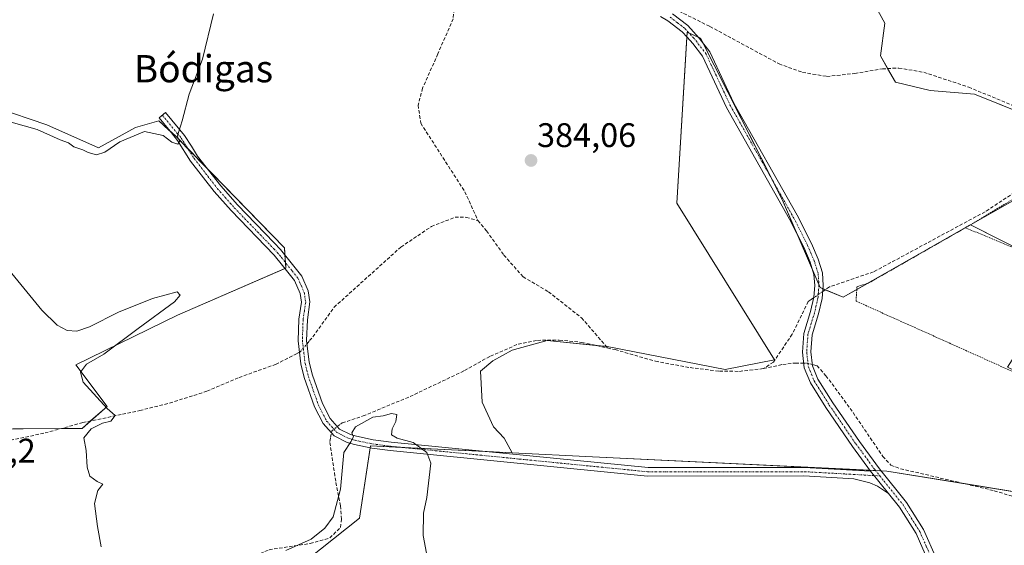
# Model space of a CAD drawing. Units: metres. Extents: x 605281 to 608780, y 4645946 to 4648306.
# Drawn here: x 607533 to 607823, y 4647079 to 4647233 of the extents above; entities that cross this region are included whole.
import ezdxf
from ezdxf.enums import TextEntityAlignment as Align

# ---------------------------------------------------------------- set-up
doc = ezdxf.new("R2010")
doc.units = ezdxf.units.M
doc.header["$MEASUREMENT"] = 0
for name, pattern in [('TRAZO_Y_PUNTO', [1, 0.5, -0.25, 0, -0.25]), ('TRAZOS', [0.75, 0.5, -0.25]), ('TRAZOSX2', [1.5, 1, -0.5])]:
    doc.linetypes.add(name, pattern=pattern)
for name, color, linetype, lineweight in [('Camino', 19, 'Continuous', 0), ('Camino Cxs', 19, 'Continuous', 0), ('Camino eje', 39, 'TRAZO_Y_PUNTO', 13), ('Carátula', 7, 'Continuous', 5), ('Corriente artificial lineal', 5, 'TRAZOSX2', 13), ('Corriente artificial lineal oculto', 135, 'TRAZO_Y_PUNTO', 13), ('Cultivos herbáceos CxS', 92, 'Continuous', 0), ('Cultivos leñosos', 92, 'Continuous', 0), ('Cultivos leñosos CxS', 92, 'Continuous', 0), ('Curva de nivel normal', 36, 'Continuous', 0), ('Pastizal CxS', 92, 'Continuous', 0), ('Punto de cota en terreno', 7, 'Continuous', 0), ('Rótulo de punto de cota en terreno', 19, 'Continuous', 0), ('Texto cartográfico', 19, 'Continuous', 0), ('Valla', 19, 'TRAZOS', 0)]:
    doc.layers.add(name, color=color, linetype=linetype, lineweight=lineweight)
doc.styles.add('Arial', font='txt', dxfattribs={"height": 0.2})

# ---------------------------------------------------------------- blocks, each defined once
blk = doc.blocks.new('*U164')
at = {"layer": 'Cultivos herbáceos CxS', "color": 92, "linetype": 'Continuous', "lineweight": 0}
for points in [[(607782.56, 4647240.83, 383.91), (607787.43, 4647231.98, 383.75), (607786.07, 4647222.45, 384.36), (607790.49, 4647214.62, 383.83), (607800.7, 4647212.24, 383.79), (607813.75, 4647211.11, 383.75), (607841.94, 4647199.8, 383.65)], [(607829.29, 4647182.29, 383.58), (607812.61, 4647172.76, 383.79), (607775.1, 4647151.46, 383.79), (607768.38, 4647154.31, 383.97), (607757.25, 4647180.19, 383.97), (607733.19, 4647227.55, 384.15), (607729.3, 4647229.36, 384.13), (607726.19, 4647179.16, 384.08), (607754.92, 4647133.09, 383.86), (607740.42, 4647130.24, 384), (607705.75, 4647136.97, 384.21), (607688.15, 4647138.78, 384.24), (607677.8, 4647135.94, 384.31), (607672.1, 4647132.83, 384.33), (607668.48, 4647129.73, 384.41), (607669, 4647120.67, 384.48), (607672.36, 4647113.42, 384.54), (607675.47, 4647110.06, 384.46), (607677.83, 4647105.77, 384.69), (607636.13, 4647107.81, 384.97), (607632.95, 4647086.57, 385.07), (607617.69, 4647074.44, 385.03)]]:
    blk.add_polyline3d(points, dxfattribs=at)
blk.add_polyline3d([(607541.05, 4647202.15, 385.59), (607525.91, 4647207.19, 385.2), (607508.25, 4647214.76, 385.54), (607498.74, 4647216.06, 385.85), (607486.07, 4647205.31, 385.97), (607453.07, 4647184.72, 386.22), (607466.51, 4647170.07, 385.38), (607484.82, 4647145.64, 385.4), (607509.86, 4647118.77, 385.39), (607516.57, 4647112.67, 385.39), (607551.43, 4647112.95, 385.08), (607558.7, 4647119.39, 384.94), (607549.55, 4647131.6, 385.05), (607579.47, 4647146.25, 384.9), (607611.25, 4647160.04, 384.77), (607610.85, 4647165.98, 384.79), (607578.9, 4647198.78, 384.91), (607573.98, 4647203.33, 385.11), (607567.12, 4647201.3, 385.33), (607556.19, 4647195.42, 385.35), (607541.05, 4647202.15, 385.59)], close=True, dxfattribs=at)
blk = doc.blocks.new('5PATER')
at = {"layer": 'Carátula', "linetype": 'Continuous', "lineweight": 5}
h = blk.add_hatch(color=250, dxfattribs=at)
edge = h.paths.add_edge_path()
edge.add_ellipse((0, 0.01), major_axis=(-1.33, -1.34), ratio=0.999422, start_angle=0, end_angle=360)

msp = doc.modelspace()

# ---------------------------------------------------------------- linework, layer by layer
at = {"layer": 'Camino', "color": 19, "linetype": 'Continuous', "lineweight": 0}
for points in [[(607725, 4647234.78, 384.12), (607729.48, 4647231.34, 384.13), (607732.84, 4647227.64, 384.14), (607735.9, 4647223.59, 384), (607740.17, 4647214.53, 383.87), (607743.09, 4647208.33, 383.9), (607761.58, 4647175.63, 384), (607765.82, 4647167.23, 383.88), (607767.79, 4647162.62, 383.96), (607769.03, 4647158.6, 383.94), (607769.27, 4647154.89, 383.95), (607768.97, 4647151.13, 383.92), (607767.93, 4647146.6, 383.89), (607766.01, 4647140.4, 383.86), (607765.66, 4647135.42, 383.85), (607766.13, 4647131.36, 383.91), (607767.73, 4647127.45, 383.86), (607772.11, 4647120.49, 383.76), (607779.9, 4647109.1, 383.89), (607785.83, 4647101.06, 384.22), (607793.77, 4647091.21, 384.56), (607798.78, 4647083.24, 384.47), (607802.58, 4647074.59, 384.46)], [(607783.22, 4647100.38, 384.47), (607777.86, 4647107.65, 384.06), (607770.02, 4647119.12, 383.93), (607765.49, 4647126.3, 383.97), (607763.69, 4647130.73, 383.9), (607763.15, 4647135.36, 383.88), (607763.54, 4647140.86, 383.98), (607765.51, 4647147.25, 383.97), (607766.49, 4647151.51, 384.01), (607766.77, 4647154.91, 384.02), (607766.56, 4647158.14, 384.06), (607765.44, 4647161.76, 384.01), (607763.55, 4647166.17, 383.93), (607759.37, 4647174.45, 383.98), (607740.87, 4647207.18, 383.9), (607733.75, 4647222.29, 383.91), (607730.91, 4647226.05, 384), (607729.26, 4647227.86, 384.11), (607727.78, 4647229.5, 384.14), (607723.61, 4647232.69, 384.16), (607721.42, 4647233.93, 384.16)], [(607788.5, 4647093.77, 384.6), (607785.28, 4647096.01, 384.63), (607783, 4647096.97, 384.65), (607778.24, 4647098.16, 384.67), (607763.6, 4647098.97, 384.56), (607717.63, 4647098.94, 384.55), (607641.95, 4647106.44, 385.01), (607636.54, 4647107.13, 384.95), (607631.47, 4647108.19, 384.98), (607629.35, 4647108.8, 384.91), (607625.51, 4647110.73, 384.77), (607622.22, 4647114.38, 384.77), (607619.7, 4647119.28, 384.69), (607616.69, 4647127.86, 384.69), (607615.7, 4647131.91, 384.77), (607614.87, 4647138.67, 384.7), (607615.11, 4647145.08, 384.78), (607615.84, 4647150.07, 384.74), (607615.44, 4647152.62, 384.76), (607613.8, 4647156.35, 384.75), (607610.28, 4647160.76, 384.84), (607607.83, 4647163.82, 384.96), (607595.19, 4647176.93, 384.89), (607590.22, 4647182.57, 384.9), (607583.29, 4647191.49, 384.87), (607579.47, 4647197.49, 384.9), (607577.22, 4647200.24, 384.98), (607573.99, 4647204.18, 385.2), (607575.92, 4647205.77, 385.33), (607581.5, 4647198.96, 384.88), (607583.49, 4647195.84, 384.83), (607585.34, 4647192.93, 384.79), (607592.15, 4647184.16, 384.83), (607597.03, 4647178.62, 384.82), (607607.83, 4647167.42, 384.82), (607609.71, 4647165.48, 384.84), (607615.96, 4647157.66, 384.81), (607617.86, 4647153.33, 384.85), (607618.37, 4647150.08, 384.89), (607617.6, 4647144.85, 384.79), (607617.38, 4647138.78, 384.68), (607618.16, 4647132.36, 384.67), (607619.09, 4647128.57, 384.61), (607622.01, 4647120.27, 384.64), (607624.3, 4647115.81, 384.68), (607627.05, 4647112.76, 384.7), (607630.26, 4647111.14, 384.9), (607632.07, 4647110.62, 384.97), (607636.96, 4647109.6, 385.01), (607642.23, 4647108.93, 385.01), (607717.76, 4647101.44, 384.43), (607763.67, 4647101.47, 384.36), (607783.22, 4647100.38, 384.47)], [(607783.22, 4647100.38, 384.47), (607788.5, 4647093.77, 384.6)], [(607783.22, 4647100.38, 384.47), (607788.5, 4647093.77, 384.6)], [(607804.36, 4647053.98, 384.4), (607805.44, 4647054.18, 384.36), (607805.85, 4647055.09, 384.35), (607800.23, 4647073.73, 384.45), (607796.56, 4647082.06, 384.5), (607791.73, 4647089.76, 384.59), (607788.5, 4647093.77, 384.6)]]:
    msp.add_polyline3d(points, dxfattribs=at)
at = {"layer": 'Camino Cxs', "color": 19, "linetype": 'Continuous', "lineweight": 0}
for points in [[(607725, 4647234.78, 384.12), (607729.48, 4647231.34, 384.13), (607732.84, 4647227.64, 384.14), (607735.9, 4647223.59, 384), (607740.17, 4647214.53, 383.87), (607743.09, 4647208.33, 383.9), (607761.58, 4647175.63, 384), (607765.82, 4647167.23, 383.88), (607767.79, 4647162.62, 383.96), (607769.03, 4647158.6, 383.94), (607769.27, 4647154.89, 383.95), (607768.97, 4647151.13, 383.92), (607767.93, 4647146.6, 383.89), (607766.01, 4647140.4, 383.86), (607765.66, 4647135.42, 383.85), (607766.13, 4647131.36, 383.91), (607767.73, 4647127.45, 383.86), (607772.11, 4647120.49, 383.76), (607779.9, 4647109.1, 383.89), (607785.83, 4647101.06, 384.22), (607793.77, 4647091.21, 384.56), (607798.78, 4647083.24, 384.47), (607802.58, 4647074.59, 384.46)], [(607800.23, 4647073.73, 384.45), (607796.56, 4647082.06, 384.5), (607791.73, 4647089.76, 384.59), (607788.5, 4647093.77, 384.6), (607783.22, 4647100.38, 384.47), (607777.86, 4647107.65, 384.06), (607770.02, 4647119.12, 383.93), (607765.49, 4647126.3, 383.97), (607763.69, 4647130.73, 383.9), (607763.15, 4647135.36, 383.88), (607763.54, 4647140.86, 383.98), (607765.51, 4647147.25, 383.97), (607766.49, 4647151.51, 384.01), (607766.77, 4647154.91, 384.02), (607766.56, 4647158.14, 384.06), (607765.44, 4647161.76, 384.01), (607763.55, 4647166.17, 383.93), (607759.37, 4647174.45, 383.98), (607740.87, 4647207.18, 383.9), (607733.75, 4647222.29, 383.91), (607730.91, 4647226.05, 384), (607729.26, 4647227.86, 384.11), (607727.78, 4647229.5, 384.14), (607723.61, 4647232.69, 384.16), (607721.42, 4647233.93, 384.16)]]:
    msp.add_polyline3d(points, dxfattribs=at)
msp.add_polyline3d([(607783.22, 4647100.38, 384.47), (607788.5, 4647093.77, 384.6), (607785.28, 4647096.01, 384.63), (607783, 4647096.97, 384.65), (607778.24, 4647098.16, 384.67), (607763.6, 4647098.97, 384.56), (607717.63, 4647098.94, 384.55), (607641.95, 4647106.44, 385.01), (607636.54, 4647107.13, 384.95), (607631.47, 4647108.19, 384.98), (607629.35, 4647108.8, 384.91), (607625.51, 4647110.73, 384.77), (607622.22, 4647114.38, 384.77), (607619.7, 4647119.28, 384.69), (607616.69, 4647127.86, 384.69), (607615.7, 4647131.91, 384.77), (607614.87, 4647138.67, 384.7), (607615.11, 4647145.08, 384.78), (607615.84, 4647150.07, 384.74), (607615.44, 4647152.62, 384.76), (607613.8, 4647156.35, 384.75), (607610.28, 4647160.76, 384.84), (607607.83, 4647163.82, 384.96), (607595.19, 4647176.93, 384.89), (607590.22, 4647182.57, 384.9), (607583.29, 4647191.49, 384.87), (607579.47, 4647197.49, 384.9), (607577.22, 4647200.24, 384.98), (607573.99, 4647204.18, 385.2), (607575.92, 4647205.77, 385.33), (607581.5, 4647198.96, 384.88), (607583.49, 4647195.84, 384.83), (607585.34, 4647192.93, 384.79), (607592.15, 4647184.16, 384.83), (607597.03, 4647178.62, 384.82), (607607.83, 4647167.42, 384.82), (607609.71, 4647165.48, 384.84), (607615.96, 4647157.66, 384.81), (607617.86, 4647153.33, 384.85), (607618.37, 4647150.08, 384.89), (607617.6, 4647144.85, 384.79), (607617.38, 4647138.78, 384.68), (607618.16, 4647132.36, 384.67), (607619.09, 4647128.57, 384.61), (607622.01, 4647120.27, 384.64), (607624.3, 4647115.81, 384.68), (607627.05, 4647112.76, 384.7), (607630.26, 4647111.14, 384.9), (607632.07, 4647110.62, 384.97), (607636.96, 4647109.6, 385.01), (607642.23, 4647108.93, 385.01), (607717.76, 4647101.44, 384.43), (607763.67, 4647101.47, 384.36), (607783.22, 4647100.38, 384.47)], close=True, dxfattribs=at)
at = {"layer": 'Camino eje', "color": 39, "linetype": 'TRAZO_Y_PUNTO', "lineweight": 13}
for points in [[(607724.31, 4647233.74, 384.16), (607726.39, 4647232.14, 384.16), (607728.63, 4647230.42, 384.14), (607729.37, 4647229.6, 384.13), (607731.05, 4647227.75, 384.09), (607731.88, 4647226.85, 384.05), (607734.83, 4647222.94, 383.95), (607741.98, 4647207.76, 383.91), (607751.23, 4647191.39, 383.97), (607760.48, 4647175.04, 384), (607764.69, 4647166.7, 383.91), (607765.63, 4647164.5, 383.97), (607766.62, 4647162.19, 384.03), (607767.8, 4647158.37, 384), (607768.02, 4647154.9, 383.98), (607767.87, 4647153.02, 383.98), (607767.73, 4647151.32, 383.97), (607766.72, 4647146.93, 383.96), (607765.76, 4647143.83, 383.91), (607764.78, 4647140.63, 383.92), (607764.41, 4647135.39, 383.87), (607764.91, 4647131.05, 383.9), (607765.81, 4647128.83, 383.97), (607766.61, 4647126.88, 383.97), (607768.88, 4647123.29, 383.77), (607771.07, 4647119.81, 383.88), (607778.88, 4647108.38, 383.97), (607784.53, 4647100.72, 384.35), (607785.91, 4647098.98, 384.55)], [(607574.96, 4647204.98, 385.28), (607579.36, 4647199.6, 384.92), (607580.49, 4647198.23, 384.89), (607581.48, 4647196.67, 384.89), (607584.32, 4647192.21, 384.83), (607591.19, 4647183.37, 384.87), (607596.11, 4647177.78, 384.86), (607607.83, 4647165.62, 384.89), (607608.77, 4647164.65, 384.89), (607610, 4647163.12, 384.88), (607613.12, 4647159.21, 384.76), (607614.88, 4647157.01, 384.78), (607616.65, 4647152.98, 384.8), (607617.11, 4647150.08, 384.79), (607616.72, 4647147.46, 384.75), (607616.36, 4647144.97, 384.79), (607616.25, 4647141.93, 384.78), (607616.13, 4647138.73, 384.69), (607616.54, 4647135.35, 384.73), (607616.93, 4647132.14, 384.73), (607617.89, 4647128.22, 384.65), (607619.35, 4647124.07, 384.63), (607620.86, 4647119.78, 384.67), (607623.26, 4647115.1, 384.72), (607626.28, 4647111.75, 384.71), (607628.2, 4647110.78, 384.82), (607629.81, 4647109.97, 384.9), (607631.77, 4647109.41, 384.98), (607636.75, 4647108.37, 384.99), (607642.09, 4647107.69, 385.01), (607679.86, 4647103.94, 384.85), (607717.7, 4647100.19, 384.49), (607763.64, 4647100.22, 384.46), (607768.52, 4647099.95, 384.52), (607775.84, 4647099.54, 384.59), (607785.91, 4647098.98, 384.55)], [(607785.91, 4647098.98, 384.55), (607787.17, 4647097.42, 384.58), (607792.75, 4647090.49, 384.58), (607795.17, 4647086.64, 384.55), (607797.67, 4647082.65, 384.49), (607799.57, 4647078.33, 384.5), (607801.41, 4647074.16, 384.48), (607804.22, 4647064.84, 384.44), (607808.67, 4647049.88, 384.16)]]:
    msp.add_polyline3d(points, dxfattribs=at)
at = {"layer": 'Corriente artificial lineal', "color": 5, "linetype": 'TRAZOSX2', "lineweight": 13}
for points in [[(607676.12, 4647270.41, 384.48), (607677.48, 4647268.13, 384.34), (607680.66, 4647264.38, 384.17), (607689.83, 4647257.28, 384.12), (607703.66, 4647248.48, 384.1), (607720.16, 4647238.83, 384.1), (607735.95, 4647231.04, 384.15), (607756.28, 4647220.04, 384.01), (607763.21, 4647217.54, 384.05), (607770.33, 4647216.35, 384.04), (607778.57, 4647217.21, 384.1), (607786.69, 4647218.58, 383.92), (607791.49, 4647218.82, 383.9), (607798.84, 4647217.56, 383.81), (607812.04, 4647213.2, 383.77), (607840.31, 4647201.49, 383.71), (607837.61, 4647196.53, 383.71), (607832.2, 4647189.1, 383.74), (607825.56, 4647182.28, 383.71), (607816.86, 4647176.58, 383.65), (607784.04, 4647158.92, 383.9), (607771.09, 4647154.49, 383.9), (607769.82, 4647153.62, 383.94), (607769.13, 4647153.15, 383.95)], [(607661.22, 4647240.59, 385.27), (607660.47, 4647233.29, 384.43), (607655.98, 4647222.97, 384.56), (607651.48, 4647212.91, 384.54), (607650.16, 4647207.89, 384.38), (607650.95, 4647202.59, 384.29), (607663.91, 4647182.49, 384.61), (607667.76, 4647173.99, 384.26)], [(607617.5, 4647137.8, 384.68), (607618.28, 4647138.72, 384.66), (607619.25, 4647139.86, 384.65), (607625.47, 4647148.54, 384.71), (607645.1, 4647166.21, 384.68), (607654.07, 4647172.26, 384.64), (607661.03, 4647174.98, 384.73), (607664.35, 4647174.95, 384.47), (607667.76, 4647173.99, 384.26)], [(607667.76, 4647173.99, 384.26), (607670.32, 4647170.97, 384.18), (607675.39, 4647163.86, 384.19), (607681.01, 4647157.49, 384.17), (607688.49, 4647153.09, 383.94), (607698.2, 4647145.44, 384.01), (607705.86, 4647136.57, 384.2)], [(607766.44, 4647151.3, 384.01), (607765.71, 4647150.8, 384), (607764.87, 4647150.22, 383.98), (607760.16, 4647140.62, 384.03), (607754.64, 4647132.41, 383.87), (607751.74, 4647130.51, 383.91)], [(607626.41, 4647113.47, 384.64), (607627.44, 4647114.24, 384.68), (607627.84, 4647114.53, 384.68), (607633.99, 4647116.59, 384.65), (607647.79, 4647122.3, 384.5), (607663.8, 4647129.91, 384.3), (607671.42, 4647134.18, 384.34), (607679.61, 4647137.71, 384.31), (607685.22, 4647138.8, 384.23), (607691.68, 4647138.89, 384.3), (607698.3, 4647138.21, 384.26), (607705.86, 4647136.57, 384.2)], [(607705.86, 4647136.57, 384.2), (607708.09, 4647136.09, 384.17), (607719.93, 4647132.67, 384.15), (607730.11, 4647130.79, 384.04), (607738.74, 4647129.76, 384.07), (607744.66, 4647129.69, 383.91), (607751.74, 4647130.51, 383.91)], [(607449.25, 4647058.3, 385.76), (607453.08, 4647059.67, 385.85), (607459.8, 4647064.67, 385.88), (607476.81, 4647079.08, 385.6), (607479.8, 4647081.27, 385.65), (607483.42, 4647086.32, 385.6), (607487.33, 4647093.61, 385.36), (607490.17, 4647098.04, 385.67), (607493.29, 4647101.7, 385.83), (607496.31, 4647103.85, 385.5), (607499.84, 4647105.42, 385.44), (607517.48, 4647107.14, 385.29), (607528.9, 4647109.14, 385.22), (607540.48, 4647111.59, 385.21), (607551.56, 4647114.63, 385.15), (607568.32, 4647118.18, 384.83), (607577.11, 4647120.38, 384.72), (607588.07, 4647123.84, 384.8), (607597.53, 4647127.89, 384.75), (607608.28, 4647131.76, 384.83), (607614.19, 4647134.74, 384.84), (607615.28, 4647135.3, 384.78)], [(607751.74, 4647130.51, 383.91), (607757.35, 4647131.72, 383.82), (607761.1, 4647132.15, 383.81), (607762.7, 4647132.13, 383.84), (607763.53, 4647132.13, 383.85)], [(607766.09, 4647131.71, 383.9), (607767.11, 4647131.44, 383.87), (607767.45, 4647131.35, 383.85), (607770.08, 4647128.41, 383.63), (607777.21, 4647118.83, 383.35), (607786.79, 4647104.72, 383.73), (607789.16, 4647102.13, 383.87), (607792.02, 4647101.09, 383.9), (607819.58, 4647094.63, 383.34), (607835.17, 4647089.73, 383.35)], [(607449.25, 4647058.3, 385.76), (607454.24, 4647058.62, 385.81), (607464.65, 4647060.08, 385.74), (607508.73, 4647067.32, 385.45), (607536.06, 4647071.32, 385.42), (607543.17, 4647071.51, 385.37), (607554.03, 4647069.99, 385.35), (607566.48, 4647069.69, 385.02), (607574.14, 4647070.66, 384.98), (607587.93, 4647073.6, 384.98), (607592.73, 4647074.24, 384.94), (607595.82, 4647074.1, 384.8), (607599.57, 4647074.55, 384.96), (607606.35, 4647077.28, 384.98), (607618.41, 4647079.12, 385.15), (607624.22, 4647080.75, 385.11), (607627.38, 4647083.85, 384.89), (607627.61, 4647086.25, 384.91), (607627.37, 4647090.2, 384.88), (607625.93, 4647097.47, 384.8), (607624.17, 4647109.11, 384.84), (607624.4, 4647110.26, 384.8), (607624.67, 4647111.66, 384.76)]]:
    msp.add_polyline3d(points, dxfattribs=at)
at = {"layer": 'Corriente artificial lineal oculto', "color": 135, "linetype": 'TRAZO_Y_PUNTO', "lineweight": 13}
for points in [[(607769.13, 4647153.15, 383.95), (607766.44, 4647151.3, 384.01)], [(607615.28, 4647135.3, 384.78), (607615.43, 4647135.37, 384.77), (607617.5, 4647137.8, 384.68)], [(607763.53, 4647132.13, 383.85), (607764.58, 4647132.12, 383.87), (607766.09, 4647131.71, 383.9)], [(607624.67, 4647111.66, 384.76), (607624.79, 4647112.25, 384.74), (607626.41, 4647113.47, 384.64)]]:
    msp.add_polyline3d(points, dxfattribs=at)
at = {"layer": 'Cultivos herbáceos CxS', "color": 92, "linetype": 'Continuous', "lineweight": 0}
for points in [[(607812.61, 4647172.76, 383.79), (607829.29, 4647182.29, 383.58), (607834, 4647188.81, 383.62), (607838.5, 4647195.03, 383.6), (607841.71, 4647199.47, 383.65), (607841.94, 4647199.8, 383.65), (607839.84, 4647200.64, 383.71), (607813.74, 4647211.11, 383.75), (607800.7, 4647212.24, 383.79), (607790.49, 4647214.62, 383.83), (607788.21, 4647218.66, 383.92), (607786.07, 4647222.45, 384.36), (607787.43, 4647231.98, 383.75), (607782.56, 4647240.83, 383.91)], [(607677.82, 4647105.77, 384.69), (607675.47, 4647110.06, 384.46), (607672.36, 4647113.42, 384.54), (607669, 4647120.67, 384.48), (607668.48, 4647129.73, 384.41), (607672.1, 4647132.83, 384.33), (607677.8, 4647135.94, 384.31), (607688.15, 4647138.78, 384.24), (607702.45, 4647137.31, 384.21), (607705.49, 4647137, 384.21), (607705.75, 4647136.97, 384.21), (607740.42, 4647130.24, 384), (607754.92, 4647133.09, 383.86), (607726.19, 4647179.16, 384.08), (607729.21, 4647227.91, 384.11), (607729.3, 4647229.36, 384.13), (607729.8, 4647229.13, 384.13), (607732.73, 4647227.76, 384.14), (607733.18, 4647227.55, 384.15), (607733.75, 4647226.43, 384.11), (607754.47, 4647185.67, 383.95), (607757.25, 4647180.19, 383.97), (607761.71, 4647169.82, 383.97), (607766.13, 4647159.54, 384.04), (607768, 4647155.18, 383.98), (607768.37, 4647154.31, 383.97), (607769.2, 4647153.96, 383.95), (607769.89, 4647153.67, 383.94), (607775.1, 4647151.46, 383.79), (607779.14, 4647153.76, 383.83), (607782.25, 4647155.52, 383.85), (607811.31, 4647172.02, 383.87), (607812.61, 4647172.76, 383.79)], [(607525.91, 4647207.19, 385.2), (607541.05, 4647202.15, 385.59), (607556.19, 4647195.42, 385.35), (607567.12, 4647201.3, 385.33), (607573.98, 4647203.33, 385.11), (607576.91, 4647200.61, 385), (607578.9, 4647198.78, 384.91), (607582.46, 4647195.12, 384.87), (607588.26, 4647189.17, 384.79), (607610.85, 4647165.98, 384.79), (607610.99, 4647163.88, 384.83), (607611.14, 4647161.69, 384.8), (607611.25, 4647160.04, 384.77), (607610.95, 4647159.92, 384.79), (607579.47, 4647146.25, 384.9), (607549.55, 4647131.6, 385.05), (607558.7, 4647119.39, 384.94), (607553.88, 4647115.12, 385.09), (607551.43, 4647112.95, 385.08), (607545.27, 4647112.9, 385.2)], [(607545.27, 4647112.9, 385.2), (607516.57, 4647112.67, 385.39)], [(607531.98, 4647032.37, 385.87), (607533.23, 4647032.38, 385.89), (607537.4, 4647032.4, 385.91), (607579.49, 4647037.04, 385.78), (607593.36, 4647044.23, 384.92), (607591.32, 4647053.73, 384.94), (607575.24, 4647067.47, 385.05), (607617.69, 4647074.44, 385.03), (607632.95, 4647086.57, 385.07), (607636.04, 4647107.23, 384.96), (607636.13, 4647107.81, 384.97), (607645.38, 4647107.36, 385.03), (607670.47, 4647106.13, 384.77), (607677.82, 4647105.77, 384.69)]]:
    msp.add_polyline3d(points, dxfattribs=at)
at = {"layer": 'Cultivos leñosos', "color": 92, "linetype": 'Continuous', "lineweight": 0}
for points in [[(607677.82, 4647105.77, 384.69), (607675.47, 4647110.06, 384.46), (607672.36, 4647113.42, 384.54), (607669, 4647120.67, 384.48), (607668.48, 4647129.73, 384.41), (607672.1, 4647132.83, 384.33), (607677.8, 4647135.94, 384.31), (607688.15, 4647138.78, 384.24), (607702.45, 4647137.31, 384.21), (607705.49, 4647137, 384.21), (607705.75, 4647136.97, 384.21), (607740.42, 4647130.24, 384), (607754.92, 4647133.09, 383.86), (607726.19, 4647179.16, 384.08), (607729.21, 4647227.91, 384.11), (607729.3, 4647229.36, 384.13), (607729.8, 4647229.13, 384.13), (607732.73, 4647227.76, 384.14), (607733.18, 4647227.55, 384.15), (607733.75, 4647226.43, 384.11), (607754.47, 4647185.67, 383.95), (607757.25, 4647180.19, 383.97), (607761.71, 4647169.82, 383.97), (607766.13, 4647159.54, 384.04), (607768, 4647155.18, 383.98), (607768.37, 4647154.31, 383.97), (607769.2, 4647153.96, 383.95), (607769.89, 4647153.67, 383.94), (607775.1, 4647151.46, 383.79), (607779.14, 4647153.76, 383.83), (607782.25, 4647155.52, 383.85), (607811.31, 4647172.02, 383.87), (607812.61, 4647172.76, 383.79)], [(607525.91, 4647207.19, 385.2), (607541.05, 4647202.15, 385.59), (607556.19, 4647195.42, 385.35), (607567.12, 4647201.3, 385.33), (607573.98, 4647203.33, 385.11), (607576.91, 4647200.61, 385), (607578.9, 4647198.78, 384.91), (607582.46, 4647195.12, 384.87), (607588.26, 4647189.17, 384.79), (607610.85, 4647165.98, 384.79), (607610.99, 4647163.88, 384.83), (607611.14, 4647161.69, 384.8), (607611.25, 4647160.04, 384.77), (607610.95, 4647159.92, 384.79), (607579.47, 4647146.25, 384.9), (607549.55, 4647131.6, 385.05), (607558.7, 4647119.39, 384.94), (607553.88, 4647115.12, 385.09), (607551.43, 4647112.95, 385.08), (607545.27, 4647112.9, 385.2)], [(607810.7, 4647096.71, 383.79), (607837, 4647092.48, 383.42), (607849.37, 4647107.34, 383.44), (607849.66, 4647107.68, 383.42), (607856.36, 4647115.25, 383.8), (607855.11, 4647115.84, 383.71), (607850.79, 4647117.9, 383.68), (607823.5, 4647130.9, 383.67), (607838.01, 4647153.94, 383.6), (607840.73, 4647158.26, 383.52), (607840.86, 4647158.47, 383.52), (607829.07, 4647164.43, 383.6), (607812.61, 4647172.76, 383.79)], [(607545.27, 4647112.9, 385.2), (607516.57, 4647112.67, 385.39)], [(607677.82, 4647105.77, 384.69), (607701.48, 4647104.61, 384.65), (607783.05, 4647100.62, 384.45), (607784.67, 4647100.54, 384.37), (607786.32, 4647100.46, 384.29), (607787.93, 4647100.38, 384.21), (607810.7, 4647096.71, 383.79)]]:
    msp.add_polyline3d(points, dxfattribs=at)
at = {"layer": 'Cultivos leñosos CxS', "color": 92, "linetype": 'Continuous', "lineweight": 0}
msp.add_polyline3d([(607837, 4647092.48, 383.42), (607787.93, 4647100.38, 384.21), (607701.48, 4647104.61, 384.65), (607677.83, 4647105.77, 384.69), (607675.47, 4647110.06, 384.46), (607672.36, 4647113.42, 384.54), (607669, 4647120.67, 384.48), (607668.48, 4647129.73, 384.41), (607672.1, 4647132.83, 384.33), (607677.8, 4647135.94, 384.31), (607688.15, 4647138.78, 384.24), (607705.75, 4647136.97, 384.21), (607740.42, 4647130.24, 384), (607754.92, 4647133.09, 383.86), (607726.19, 4647179.16, 384.08), (607729.3, 4647229.36, 384.13), (607733.19, 4647227.55, 384.15), (607757.25, 4647180.19, 383.97), (607768.37, 4647154.31, 383.97), (607775.1, 4647151.46, 383.79), (607812.61, 4647172.76, 383.79), (607812.61, 4647172.76, 383.79), (607840.86, 4647158.47, 383.52)], dxfattribs=at)
msp.add_polyline3d([(607541.05, 4647202.15, 385.59), (607556.19, 4647195.42, 385.35), (607567.12, 4647201.3, 385.33), (607573.98, 4647203.33, 385.11), (607578.9, 4647198.78, 384.91), (607610.85, 4647165.98, 384.79), (607611.25, 4647160.04, 384.77), (607579.47, 4647146.25, 384.9), (607549.55, 4647131.6, 385.05), (607558.7, 4647119.39, 384.94), (607551.43, 4647112.95, 385.08), (607516.57, 4647112.67, 385.39), (607509.86, 4647118.77, 385.39), (607484.82, 4647145.64, 385.4), (607466.51, 4647170.07, 385.38), (607453.07, 4647184.72, 386.22), (607486.07, 4647205.31, 385.97), (607498.74, 4647216.06, 385.85), (607508.25, 4647214.76, 385.54), (607525.91, 4647207.19, 385.2), (607541.05, 4647202.15, 385.59)], close=True, dxfattribs=at)
at = {"layer": 'Curva de nivel normal', "color": 36, "linetype": 'Continuous', "lineweight": 0}
for points in [[(607513.33, 4647207.75, 385), (607538.16, 4647200.8, 385), (607544.97, 4647197.76, 385), (607547.36, 4647196.81, 385), (607548.95, 4647195.68, 385), (607551.62, 4647194.82, 385), (607553.19, 4647193.96, 385), (607555.59, 4647193.36, 385), (607558.07, 4647194.12, 385), (607562.48, 4647197.14, 385), (607569.72, 4647200.2, 385), (607575.25, 4647199.03, 385), (607577.76, 4647197.07, 385), (607579.55, 4647196.42, 385), (607580.14, 4647197.44, 385), (607579.37, 4647198.63, 385), (607580.76, 4647203.35, 385), (607582.89, 4647211.1, 385), (607586.82, 4647221.47, 385), (607589.99, 4647234.76, 385)], [(607556.95, 4647078.18, 385), (607555.87, 4647084.13, 385), (607555.06, 4647090.84, 385), (607555.99, 4647094.68, 385), (607557.43, 4647096.56, 385), (607555.76, 4647097.36, 385), (607553.63, 4647098.89, 385), (607552.84, 4647101.52, 385), (607552.52, 4647106.43, 385), (607551.91, 4647110.19, 385), (607553.99, 4647112.82, 385), (607557.41, 4647114.5, 385), (607559.78, 4647115.05, 385), (607561.09, 4647116.68, 385), (607558.72, 4647118.79, 385), (607551.73, 4647126.51, 385), (607550.89, 4647129.45, 385), (607552.63, 4647131.79, 385), (607557.75, 4647134.75, 385), (607567.84, 4647142.3, 385), (607578.56, 4647150.08, 385), (607580.24, 4647152.1, 385), (607579.35, 4647153.02, 385), (607572.09, 4647151.15, 385), (607562.06, 4647147.11, 385), (607553.51, 4647142.8, 385), (607549.79, 4647141.51, 385), (607547.03, 4647141.66, 385), (607544.09, 4647143.25, 385), (607539.56, 4647147.64, 385), (607528.09, 4647161.64, 385)], [(607652.66, 4647076.27, 385), (607651.62, 4647081.49, 385), (607651.76, 4647088.08, 385), (607652.71, 4647092.68, 385), (607653.94, 4647102.72, 385), (607652.74, 4647105.85, 385), (607648.72, 4647108.82, 385), (607644.02, 4647110.06, 385), (607642.31, 4647111.07, 385), (607642.49, 4647112.85, 385), (607643.58, 4647114.94, 385), (607643.87, 4647116.98, 385), (607642.3, 4647117.31, 385), (607639.86, 4647116.6, 385), (607636.89, 4647116.25, 385), (607631.79, 4647113.36, 385), (607630.7, 4647111.66, 385), (607631.2, 4647110.46, 385), (607630.43, 4647108.99, 385), (607628.3, 4647105.84, 385), (607627.35, 4647095.1, 385), (607625.15, 4647086.96, 385), (607622.78, 4647083.58, 385), (607618.74, 4647080.36, 385), (607611.27, 4647077.03, 385)]]:
    msp.add_polyline3d(points, dxfattribs=at)
at = {"layer": 'Pastizal CxS', "color": 92, "linetype": 'Continuous', "lineweight": 0}
for points in [[(607841.94, 4647199.8, 383.65), (607813.75, 4647211.11, 383.75), (607800.7, 4647212.24, 383.79), (607790.49, 4647214.62, 383.83), (607786.07, 4647222.45, 384.36), (607787.43, 4647231.98, 383.75), (607782.56, 4647240.83, 383.91), (607787.77, 4647243.2, 383.74), (607803.17, 4647267.02, 383.83), (607805.67, 4647271.05, 383.78), (607808.96, 4647276.34, 383.77), (607812.24, 4647281.63, 383.78), (607822.82, 4647275.08, 383.76)], [(607812.61, 4647172.76, 383.79), (607829.29, 4647182.29, 383.58), (607834, 4647188.81, 383.62), (607838.5, 4647195.03, 383.6), (607841.71, 4647199.47, 383.65), (607841.94, 4647199.8, 383.65), (607839.84, 4647200.64, 383.71), (607813.74, 4647211.11, 383.75), (607800.7, 4647212.24, 383.79), (607790.49, 4647214.62, 383.83), (607788.21, 4647218.66, 383.92), (607786.07, 4647222.45, 384.36), (607787.43, 4647231.98, 383.75), (607782.56, 4647240.83, 383.91)], [(607840.86, 4647158.47, 383.52), (607812.61, 4647172.76, 383.79), (607829.29, 4647182.29, 383.58)], [(607810.7, 4647096.71, 383.79), (607837, 4647092.48, 383.42), (607849.37, 4647107.34, 383.44), (607849.66, 4647107.68, 383.42), (607856.36, 4647115.25, 383.8), (607855.11, 4647115.84, 383.71), (607850.79, 4647117.9, 383.68), (607823.5, 4647130.9, 383.67), (607838.01, 4647153.94, 383.6), (607840.73, 4647158.26, 383.52), (607840.86, 4647158.47, 383.52), (607829.07, 4647164.43, 383.6), (607812.61, 4647172.76, 383.79)], [(607514.97, 4647032.27, 385.8), (607537.4, 4647032.4, 385.91), (607579.49, 4647037.04, 385.78), (607593.36, 4647044.23, 384.92), (607591.32, 4647053.73, 384.94), (607575.24, 4647067.47, 385.05), (607617.69, 4647074.44, 385.03), (607632.95, 4647086.57, 385.07), (607636.13, 4647107.81, 384.97), (607677.83, 4647105.77, 384.69), (607701.48, 4647104.61, 384.65), (607787.93, 4647100.38, 384.21), (607837, 4647092.48, 383.42)], [(607531.98, 4647032.37, 385.87), (607533.23, 4647032.38, 385.89), (607537.4, 4647032.4, 385.91), (607579.49, 4647037.04, 385.78), (607593.36, 4647044.23, 384.92), (607591.32, 4647053.73, 384.94), (607575.24, 4647067.47, 385.05), (607617.69, 4647074.44, 385.03), (607632.95, 4647086.57, 385.07), (607636.04, 4647107.23, 384.96), (607636.13, 4647107.81, 384.97), (607645.38, 4647107.36, 385.03), (607670.47, 4647106.13, 384.77), (607677.82, 4647105.77, 384.69)], [(607677.82, 4647105.77, 384.69), (607701.48, 4647104.61, 384.65), (607783.05, 4647100.62, 384.45), (607784.67, 4647100.54, 384.37), (607786.32, 4647100.46, 384.29), (607787.93, 4647100.38, 384.21), (607810.7, 4647096.71, 383.79)]]:
    msp.add_polyline3d(points, dxfattribs=at)
at = {"layer": 'Valla', "color": 19, "linetype": 'TRAZOS', "lineweight": 0}
for points in [[(607873.88, 4647145.84, 383.45), (607890.13, 4647174.74, 383.36), (607892.87, 4647181.52, 383.14), (607841.52, 4647199.54, 383.83), (607835.03, 4647189.86, 383.53), (607826.44, 4647181.09, 383.65), (607811.09, 4647171.89, 384.02)], [(607811.09, 4647171.89, 384.02), (607782.57, 4647155.62, 383.83), (607779.19, 4647154.58, 383.95), (607778.93, 4647150.33, 383.91), (607838.53, 4647123.55, 384.12)], [(607811.09, 4647171.89, 384.02), (607873.88, 4647145.84, 383.45)]]:
    msp.add_polyline3d(points, dxfattribs=at)

# ---------------------------------------------------------------- block references
at = {"layer": 'Cultivos herbáceos CxS', "color": 92, "linetype": 'Continuous', "lineweight": 0}
msp.add_blockref('*U164', (0, 0), dxfattribs=at)
at = {"layer": 'Punto de cota en terreno', "linetype": 'Continuous', "lineweight": 0}
msp.add_blockref('5PATER', (607683.37, 4647191.65, 384.06), dxfattribs=at)

# ---------------------------------------------------------------- texts
at = {"layer": 'Rótulo de punto de cota en terreno', "color": 19, "linetype": 'Continuous', "lineweight": 0, "style": 'Arial'}
for s, p in [('384,06', (607685.13, 4647193.41)), ('385,2', (607513.89, 4647100.72))]:
    msp.add_text(s, height=7, dxfattribs=at).set_placement(p, align=Align.BOTTOM_LEFT)
at = {"layer": 'Texto cartográfico', "color": 19, "linetype": 'Continuous', "lineweight": 0, "style": 'Arial'}
msp.add_text('Bódigas', height=8, dxfattribs=at).set_placement((607587.05, 4647218.62), align=Align.MIDDLE_CENTER)

doc.saveas('drawing.dxf')
